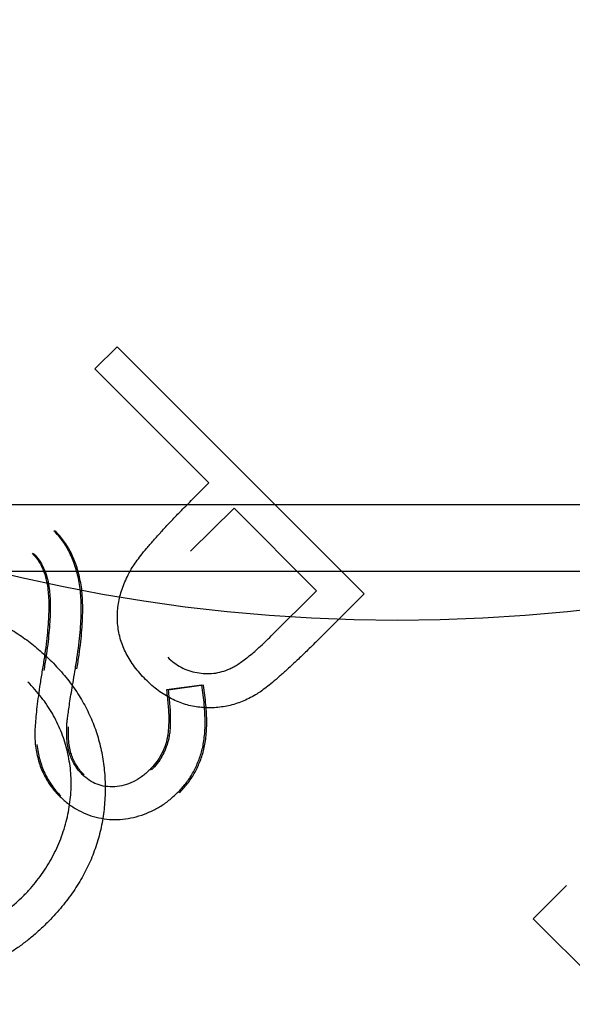
# Model space of a CAD drawing. Units: inches. Extents: x 22 to 397, y -413 to -13.
# Drawn here: x 194 to 194, y -28 to -28 of the extents above; entities that cross this region are included whole.
import ezdxf
from ezdxf.lldxf.tags import DXFTag

# ---------------------------------------------------------------- set-up
doc = ezdxf.new("R2010")
doc.units = ezdxf.units.IN
doc.header["$MEASUREMENT"] = 0
doc.layers.add('Outline', color=7, linetype='Continuous')
tags = doc.linetypes.add('HIDDEN2', pattern=[0.1875, 0.125, -0.0625]).pattern_tags.tags
tags[6:7] = [DXFTag(74, 4), DXFTag(75, 0), DXFTag(340, '0'), DXFTag(46, 0.0), DXFTag(50, 0.0), DXFTag(44, 0.0), DXFTag(45, 0.0)]
tags[4:5] = [DXFTag(74, 4), DXFTag(75, 0), DXFTag(340, '0'), DXFTag(46, 0.0), DXFTag(50, 0.0), DXFTag(44, 0.0), DXFTag(45, 0.0)]

msp = doc.modelspace()

# ---------------------------------------------------------------- linework, layer by layer
at = {"layer": 'Outline', "color": 7, "linetype": 'HIDDEN2'}
for p, q in [((194.31846, -27.68561), (194.32346, -27.68061)), ((194.32346, -27.68061), (194.37909, -27.73634)), ((194.34413, -27.71133), (194.31846, -27.68561)), ((194.34015, -27.71531), (194.34413, -27.71133)), ((202.58319, -27.71623), (192.06878, -27.71623)), ((194.34984, -27.71704), (194.33996, -27.72666)), ((194.36838, -27.73562), (194.34984, -27.71704)), ((191.67019, -27.73123), (202.58319, -27.73123)), ((194.35819, -27.74579), (194.36838, -27.73562)), ((194.37909, -27.73634), (194.36816, -27.74725)), ((194.34252, -27.75687), (194.33458, -27.75795)), ((194.34288, -27.75691), (194.33494, -27.758)), ((194.41721, -27.80955), (194.42471, -27.80206)), ((194.43646, -27.82884), (194.41721, -27.80955))]:
    msp.add_line(p, q, dxfattribs=at)
msp.add_circle((194.38657, -27.36731), 0.375, dxfattribs=at)
for points, knots in [([(194.32687, -27.73038), (194.32715, -27.72996), (194.32775, -27.72904), (194.32883, -27.7276), (194.33014, -27.72598), (194.3317, -27.72419), (194.33347, -27.72222), (194.33547, -27.72006), (194.33772, -27.71774), (194.33931, -27.71614), (194.34015, -27.71531)], [0, 0, 0, 0, 0.075173, 0.164746, 0.268017, 0.385912, 0.517789, 0.663691, 0.824413, 1, 1, 1, 1]), ([(194.31405, -27.75317), (194.31421, -27.75213), (194.31453, -27.75011), (194.31492, -27.74716), (194.31518, -27.7444), (194.31533, -27.74183), (194.31538, -27.73943), (194.31532, -27.73722), (194.31516, -27.73519), (194.31476, -27.73278), (194.31405, -27.73002), (194.31282, -27.72701), (194.31125, -27.72433), (194.30989, -27.72282), (194.30922, -27.72208)], [0, 0, 0, 0, 0.096972, 0.187773, 0.272396, 0.351321, 0.424335, 0.491909, 0.554233, 0.611268, 0.716348, 0.81454, 0.908495, 1, 1, 1, 1]), ([(194.3144, -27.75324), (194.31457, -27.75219), (194.31489, -27.75017), (194.31527, -27.74723), (194.31553, -27.74447), (194.31567, -27.74189), (194.31573, -27.7395), (194.31566, -27.73729), (194.3155, -27.73526), (194.31509, -27.73284), (194.31439, -27.73008), (194.31315, -27.72708), (194.31158, -27.7244), (194.31022, -27.72289), (194.30955, -27.72215)], [0, 0, 0, 0, 0.096972, 0.187773, 0.272396, 0.351321, 0.424335, 0.491909, 0.554233, 0.611268, 0.716348, 0.81454, 0.908495, 1, 1, 1, 1]), ([(194.3043, -27.72715), (194.30474, -27.72764), (194.30563, -27.72863), (194.30662, -27.73042), (194.30736, -27.73243), (194.30762, -27.73387), (194.30776, -27.73462)], [0, 0, 0, 0, 0.234723, 0.477158, 0.728556, 1, 1, 1, 1]), ([(194.30463, -27.72723), (194.30507, -27.72771), (194.30597, -27.7287), (194.30695, -27.7305), (194.3077, -27.73251), (194.30796, -27.73394), (194.3081, -27.73469)], [0, 0, 0, 0, 0.234723, 0.477158, 0.728556, 1, 1, 1, 1]), ([(194.32987, -27.75563), (194.32942, -27.75516), (194.32854, -27.75425), (194.32739, -27.75278), (194.32635, -27.75132), (194.32548, -27.7498), (194.32479, -27.74825), (194.32422, -27.74668), (194.32382, -27.74507), (194.32358, -27.74343), (194.32348, -27.74179), (194.32353, -27.74014), (194.32372, -27.73849), (194.32405, -27.73685), (194.32456, -27.73523), (194.32518, -27.73359), (194.32596, -27.73197), (194.32656, -27.73092), (194.32687, -27.73038)], [0, 0, 0, 0, 0.070119, 0.137192, 0.202016, 0.264631, 0.326117, 0.38601, 0.445812, 0.505298, 0.564633, 0.624283, 0.683902, 0.743953, 0.805388, 0.868388, 0.933084, 1, 1, 1, 1]), ([(194.32987, -27.75563), (194.32942, -27.75516), (194.32854, -27.75425), (194.32739, -27.75278), (194.32635, -27.75132), (194.32548, -27.7498), (194.32479, -27.74825), (194.32422, -27.74668), (194.32382, -27.74507), (194.32358, -27.74343), (194.32348, -27.74179), (194.32353, -27.74014), (194.32372, -27.73849), (194.32405, -27.73685), (194.32456, -27.73523), (194.32518, -27.73359), (194.32596, -27.73197), (194.32656, -27.73092), (194.32687, -27.73038)], [0, 0, 0, 0, 0.070119, 0.137192, 0.202016, 0.264631, 0.326117, 0.38601, 0.445812, 0.505298, 0.564633, 0.624283, 0.683902, 0.743953, 0.805388, 0.868388, 0.933084, 1, 1, 1, 1]), ([(194.30776, -27.73462), (194.30783, -27.73518), (194.30798, -27.73638), (194.30807, -27.73827), (194.30804, -27.74036), (194.30796, -27.74263), (194.30774, -27.74509), (194.30747, -27.74774), (194.30707, -27.75057), (194.30675, -27.75252), (194.30658, -27.75353)], [0, 0, 0, 0, 0.090279, 0.18953, 0.299198, 0.418926, 0.548376, 0.688136, 0.839084, 1, 1, 1, 1]), ([(194.3081, -27.73469), (194.30817, -27.73526), (194.30832, -27.73645), (194.30841, -27.73835), (194.30839, -27.74043), (194.30831, -27.7427), (194.30809, -27.74516), (194.30782, -27.74781), (194.30742, -27.75065), (194.3071, -27.7526), (194.30694, -27.75361)], [0, 0, 0, 0, 0.090279, 0.18953, 0.299198, 0.418926, 0.548376, 0.688136, 0.839084, 1, 1, 1, 1]), ([(194.28183, -27.73877), (194.28308, -27.73891), (194.28558, -27.73916), (194.28925, -27.73997), (194.2928, -27.74107), (194.29623, -27.74252), (194.29955, -27.7443), (194.30274, -27.74641), (194.30584, -27.74882), (194.30776, -27.75066), (194.30873, -27.75159)], [0, 0, 0, 0, 0.124329, 0.247156, 0.36878, 0.490734, 0.613614, 0.738958, 0.867311, 1, 1, 1, 1]), ([(194.33485, -27.75061), (194.33532, -27.75104), (194.33625, -27.75189), (194.33785, -27.7529), (194.33959, -27.75365), (194.34144, -27.75412), (194.34333, -27.75433), (194.34522, -27.75428), (194.34707, -27.7539), (194.34857, -27.75335), (194.34978, -27.75272), (194.35078, -27.75213), (194.35184, -27.7514), (194.35297, -27.75053), (194.35418, -27.74954), (194.35546, -27.74842), (194.35681, -27.74716), (194.35772, -27.74626), (194.35819, -27.74579)], [0, 0, 0, 0, 0.070044, 0.139238, 0.208197, 0.279173, 0.349987, 0.418354, 0.48761, 0.557411, 0.59533, 0.637964, 0.685913, 0.738185, 0.796103, 0.858517, 0.926658, 1, 1, 1, 1]), ([(194.33485, -27.75061), (194.33532, -27.75104), (194.33625, -27.75189), (194.33785, -27.7529), (194.33959, -27.75365), (194.34144, -27.75412), (194.34333, -27.75433), (194.34522, -27.75428), (194.34707, -27.7539), (194.34857, -27.75335), (194.34978, -27.75272), (194.35078, -27.75213), (194.35184, -27.7514), (194.35297, -27.75053), (194.35418, -27.74954), (194.35546, -27.74842), (194.35681, -27.74716), (194.35772, -27.74626), (194.35819, -27.74579)], [0, 0, 0, 0, 0.070044, 0.139238, 0.208197, 0.279173, 0.349987, 0.418354, 0.48761, 0.557411, 0.59533, 0.637964, 0.685913, 0.738185, 0.796103, 0.858517, 0.926658, 1, 1, 1, 1]), ([(194.36816, -27.74725), (194.3674, -27.748), (194.36596, -27.74944), (194.36385, -27.75145), (194.36191, -27.75326), (194.36014, -27.75485), (194.35854, -27.75624), (194.35709, -27.75739), (194.35583, -27.75834), (194.355, -27.75885), (194.35463, -27.75909)], [0, 0, 0, 0, 0.176956, 0.339055, 0.486318, 0.618781, 0.735619, 0.838742, 0.926457, 1, 1, 1, 1]), ([(194.30873, -27.75159), (194.3097, -27.75262), (194.31162, -27.75464), (194.3141, -27.75795), (194.3162, -27.76139), (194.3179, -27.76498), (194.31923, -27.76871), (194.32014, -27.77259), (194.32068, -27.77662), (194.32081, -27.78074), (194.32057, -27.78488), (194.31993, -27.78894), (194.31886, -27.79286), (194.31744, -27.79667), (194.31559, -27.80034), (194.31333, -27.80388), (194.3107, -27.8073), (194.30868, -27.80942), (194.30766, -27.81049)], [0, 0, 0, 0, 0.064558, 0.127014, 0.187955, 0.248014, 0.307748, 0.368235, 0.42947, 0.492743, 0.556258, 0.618217, 0.679655, 0.741246, 0.803415, 0.866815, 0.932328, 1, 1, 1, 1]), ([(194.30873, -27.75159), (194.3097, -27.75262), (194.31162, -27.75464), (194.3141, -27.75795), (194.3162, -27.76139), (194.3179, -27.76498), (194.31923, -27.76871), (194.32014, -27.77259), (194.32068, -27.77662), (194.32081, -27.78074), (194.32057, -27.78488), (194.31993, -27.78894), (194.31886, -27.79286), (194.31744, -27.79667), (194.31559, -27.80034), (194.31333, -27.80388), (194.3107, -27.8073), (194.30868, -27.80942), (194.30766, -27.81049)], [0, 0, 0, 0, 0.064558, 0.127014, 0.187955, 0.248014, 0.307748, 0.368235, 0.42947, 0.492743, 0.556258, 0.618217, 0.679655, 0.741246, 0.803415, 0.866815, 0.932328, 1, 1, 1, 1]), ([(194.30658, -27.75353), (194.30642, -27.75453), (194.30609, -27.75645), (194.30571, -27.7592), (194.30539, -27.76168), (194.30515, -27.7639), (194.30499, -27.76586), (194.30489, -27.76755), (194.30491, -27.76898), (194.30499, -27.76984), (194.30502, -27.77023)], [0, 0, 0, 0, 0.181535, 0.347082, 0.495568, 0.628357, 0.74552, 0.845831, 0.930782, 1, 1, 1, 1]), ([(194.31209, -27.7662), (194.31211, -27.76596), (194.31214, -27.76542), (194.31225, -27.76446), (194.31242, -27.76324), (194.31263, -27.76175), (194.3129, -27.75998), (194.31325, -27.75795), (194.31362, -27.75565), (194.3139, -27.75403), (194.31405, -27.75317)], [0, 0, 0, 0, 0.052594, 0.124952, 0.218094, 0.333502, 0.468789, 0.624938, 0.801683, 1, 1, 1, 1]), ([(194.30227, -27.80446), (194.30282, -27.8039), (194.30392, -27.80278), (194.3054, -27.80096), (194.30678, -27.79911), (194.30802, -27.79717), (194.30913, -27.79517), (194.31013, -27.79312), (194.31095, -27.79098), (194.31169, -27.78879), (194.31226, -27.78657), (194.31269, -27.78436), (194.31297, -27.78216), (194.31311, -27.77997), (194.3131, -27.77779), (194.31294, -27.77562), (194.31261, -27.77347), (194.31216, -27.77134), (194.31157, -27.76925), (194.31079, -27.76722), (194.30992, -27.76522), (194.30888, -27.7633), (194.30771, -27.76143), (194.30639, -27.75963), (194.30496, -27.75786), (194.30389, -27.75676), (194.30335, -27.75621)], [0, 0, 0, 0, 0.043955, 0.087502, 0.130463, 0.172752, 0.215403, 0.25765, 0.300153, 0.343121, 0.385925, 0.427686, 0.468818, 0.509492, 0.549883, 0.58998, 0.630405, 0.670869, 0.711384, 0.751627, 0.791776, 0.832459, 0.873319, 0.914543, 0.956924, 1, 1, 1, 1]), ([(194.30227, -27.80446), (194.30282, -27.8039), (194.30392, -27.80278), (194.3054, -27.80096), (194.30678, -27.79911), (194.30802, -27.79717), (194.30913, -27.79517), (194.31013, -27.79312), (194.31095, -27.79098), (194.31169, -27.78879), (194.31226, -27.78657), (194.31269, -27.78436), (194.31297, -27.78216), (194.31311, -27.77997), (194.3131, -27.77779), (194.31294, -27.77562), (194.31261, -27.77347), (194.31216, -27.77134), (194.31157, -27.76925), (194.31079, -27.76722), (194.30992, -27.76522), (194.30888, -27.7633), (194.30771, -27.76143), (194.30639, -27.75963), (194.30496, -27.75786), (194.30389, -27.75676), (194.30335, -27.75621)], [0, 0, 0, 0, 0.043955, 0.087502, 0.130463, 0.172752, 0.215403, 0.25765, 0.300153, 0.343121, 0.385925, 0.427686, 0.468818, 0.509492, 0.549883, 0.58998, 0.630405, 0.670869, 0.711384, 0.751627, 0.791776, 0.832459, 0.873319, 0.914543, 0.956924, 1, 1, 1, 1]), ([(194.35463, -27.75909), (194.35414, -27.75936), (194.35317, -27.75992), (194.35166, -27.76059), (194.35012, -27.76114), (194.34856, -27.76157), (194.34697, -27.76184), (194.34537, -27.762), (194.34373, -27.76202), (194.34208, -27.7619), (194.34044, -27.76167), (194.33882, -27.76126), (194.33724, -27.76069), (194.33568, -27.76), (194.33417, -27.75912), (194.33269, -27.75811), (194.33124, -27.75695), (194.33033, -27.75607), (194.32987, -27.75563)], [0, 0, 0, 0, 0.062481, 0.12349, 0.183411, 0.243153, 0.302127, 0.36171, 0.421842, 0.482932, 0.544552, 0.605681, 0.66768, 0.729984, 0.794551, 0.860346, 0.928907, 1, 1, 1, 1]), ([(194.35463, -27.75909), (194.35414, -27.75936), (194.35317, -27.75992), (194.35166, -27.76059), (194.35012, -27.76114), (194.34856, -27.76157), (194.34697, -27.76184), (194.34537, -27.762), (194.34373, -27.76202), (194.34208, -27.7619), (194.34044, -27.76167), (194.33882, -27.76126), (194.33724, -27.76069), (194.33568, -27.76), (194.33417, -27.75912), (194.33269, -27.75811), (194.33124, -27.75695), (194.33033, -27.75607), (194.32987, -27.75563)], [0, 0, 0, 0, 0.062481, 0.12349, 0.183411, 0.243153, 0.302127, 0.36171, 0.421842, 0.482932, 0.544552, 0.605681, 0.66768, 0.729984, 0.794551, 0.860346, 0.928907, 1, 1, 1, 1]), ([(194.33709, -27.78112), (194.33772, -27.78044), (194.33898, -27.77909), (194.34051, -27.77678), (194.34171, -27.77429), (194.34247, -27.77207), (194.3429, -27.77017), (194.34312, -27.76862), (194.34325, -27.76695), (194.3433, -27.76516), (194.34324, -27.76325), (194.34309, -27.76122), (194.34286, -27.75908), (194.34264, -27.75762), (194.34252, -27.75687)], [0, 0, 0, 0, 0.107233, 0.213252, 0.31883, 0.426794, 0.483646, 0.543604, 0.608308, 0.677127, 0.750686, 0.828713, 0.91219, 1, 1, 1, 1]), ([(194.33747, -27.78117), (194.3381, -27.78049), (194.33936, -27.77914), (194.34089, -27.77683), (194.34209, -27.77433), (194.34284, -27.77211), (194.34327, -27.77021), (194.34349, -27.76866), (194.34362, -27.76699), (194.34366, -27.7652), (194.3436, -27.76329), (194.34345, -27.76126), (194.34323, -27.75912), (194.343, -27.75766), (194.34288, -27.75691)], [0, 0, 0, 0, 0.107233, 0.213252, 0.31883, 0.426794, 0.483646, 0.543604, 0.608308, 0.677127, 0.750686, 0.828713, 0.91219, 1, 1, 1, 1]), ([(194.33458, -27.75795), (194.33465, -27.75858), (194.3348, -27.75978), (194.33495, -27.76152), (194.33507, -27.76314), (194.33508, -27.76463), (194.33506, -27.766), (194.33497, -27.76725), (194.33482, -27.76838), (194.33454, -27.76971), (194.33404, -27.77124), (194.3332, -27.77295), (194.33214, -27.77455), (194.33126, -27.77549), (194.33082, -27.77596)], [0, 0, 0, 0, 0.098469, 0.189629, 0.274184, 0.352183, 0.423199, 0.488551, 0.548473, 0.60144, 0.701198, 0.799592, 0.898545, 1, 1, 1, 1]), ([(194.33494, -27.758), (194.33501, -27.75862), (194.33517, -27.75983), (194.33532, -27.76157), (194.33543, -27.76319), (194.33544, -27.76468), (194.33543, -27.76605), (194.33534, -27.7673), (194.33519, -27.76843), (194.33491, -27.76976), (194.33441, -27.77129), (194.33358, -27.773), (194.33251, -27.7746), (194.33164, -27.77554), (194.3312, -27.77601)], [0, 0, 0, 0, 0.098469, 0.189629, 0.274184, 0.352183, 0.423199, 0.488551, 0.548473, 0.60144, 0.701198, 0.799592, 0.898545, 1, 1, 1, 1]), ([(194.31561, -27.77706), (194.31532, -27.77676), (194.31473, -27.77615), (194.31403, -27.77509), (194.31337, -27.77399), (194.31285, -27.77276), (194.31246, -27.77138), (194.3122, -27.76983), (194.31208, -27.76808), (194.31209, -27.76685), (194.31209, -27.7662)], [0, 0, 0, 0, 0.107285, 0.214746, 0.322939, 0.434116, 0.553412, 0.686073, 0.834256, 1, 1, 1, 1]), ([(194.31599, -27.77713), (194.31569, -27.77682), (194.31511, -27.77621), (194.3144, -27.77516), (194.31375, -27.77405), (194.31323, -27.77282), (194.31284, -27.77145), (194.31257, -27.7699), (194.31245, -27.76815), (194.31246, -27.76691), (194.31246, -27.76626)], [0, 0, 0, 0, 0.107285, 0.214746, 0.322939, 0.434116, 0.553412, 0.686073, 0.834256, 1, 1, 1, 1]), ([(194.30502, -27.77023), (194.3051, -27.7708), (194.30526, -27.77193), (194.30563, -27.77358), (194.30611, -27.77515), (194.30674, -27.77663), (194.30745, -27.77806), (194.30831, -27.7794), (194.30927, -27.78067), (194.31001, -27.78144), (194.31037, -27.78182)], [0, 0, 0, 0, 0.133507, 0.262559, 0.388264, 0.512667, 0.633722, 0.755394, 0.877553, 1, 1, 1, 1]), ([(194.30539, -27.7703), (194.30547, -27.77088), (194.30563, -27.772), (194.306, -27.77365), (194.30649, -27.77522), (194.30712, -27.77671), (194.30783, -27.77814), (194.30869, -27.77947), (194.30965, -27.78074), (194.31039, -27.78151), (194.31076, -27.78189)], [0, 0, 0, 0, 0.133507, 0.262559, 0.388264, 0.512667, 0.633722, 0.755394, 0.877553, 1, 1, 1, 1]), ([(194.33082, -27.77596), (194.33023, -27.77652), (194.32908, -27.77759), (194.3271, -27.77875), (194.32504, -27.77953), (194.32293, -27.77985), (194.32085, -27.7798), (194.3189, -27.77931), (194.31711, -27.7784), (194.31611, -27.77751), (194.31561, -27.77706)], [0, 0, 0, 0, 0.143073, 0.275903, 0.402371, 0.528414, 0.650356, 0.765895, 0.880774, 1, 1, 1, 1]), ([(194.31037, -27.78182), (194.31098, -27.78239), (194.31219, -27.78351), (194.31424, -27.78487), (194.31641, -27.78595), (194.31871, -27.78672), (194.3211, -27.78713), (194.32353, -27.78727), (194.32597, -27.78698), (194.32841, -27.78643), (194.33079, -27.78553), (194.33306, -27.78437), (194.33518, -27.78289), (194.33644, -27.78171), (194.33709, -27.78112)], [0, 0, 0, 0, 0.083785, 0.16578, 0.24628, 0.327461, 0.408797, 0.489715, 0.571376, 0.655523, 0.741019, 0.826547, 0.911989, 1, 1, 1, 1]), ([(194.31037, -27.78182), (194.31098, -27.78239), (194.31219, -27.78351), (194.31424, -27.78487), (194.31641, -27.78595), (194.31871, -27.78672), (194.3211, -27.78713), (194.32353, -27.78727), (194.32597, -27.78698), (194.32841, -27.78643), (194.33079, -27.78553), (194.33306, -27.78437), (194.33518, -27.78289), (194.33644, -27.78171), (194.33709, -27.78112)], [0, 0, 0, 0, 0.083785, 0.16578, 0.24628, 0.327461, 0.408797, 0.489715, 0.571376, 0.655523, 0.741019, 0.826547, 0.911989, 1, 1, 1, 1]), ([(194.27274, -27.81539), (194.27343, -27.81545), (194.27479, -27.81557), (194.27682, -27.81561), (194.27883, -27.81555), (194.28082, -27.81538), (194.28278, -27.81506), (194.28472, -27.81465), (194.28664, -27.81411), (194.28917, -27.81325), (194.29227, -27.81191), (194.2958, -27.80984), (194.29918, -27.80739), (194.30123, -27.80545), (194.30227, -27.80446)], [0, 0, 0, 0, 0.063163, 0.125475, 0.187121, 0.248294, 0.309295, 0.36985, 0.430973, 0.492456, 0.616148, 0.740844, 0.868183, 1, 1, 1, 1]), ([(194.30766, -27.81049), (194.30701, -27.81112), (194.30573, -27.81237), (194.30371, -27.8141), (194.30163, -27.81567), (194.29952, -27.81711), (194.29737, -27.81843), (194.29514, -27.81957), (194.29288, -27.82058), (194.29057, -27.82145), (194.28825, -27.82217), (194.2859, -27.82275), (194.28355, -27.82318), (194.28119, -27.82348), (194.27883, -27.8236), (194.27646, -27.82361), (194.27408, -27.82344), (194.2725, -27.82322), (194.27171, -27.82311)], [0, 0, 0, 0, 0.068548, 0.135683, 0.201215, 0.265682, 0.329267, 0.392395, 0.45507, 0.517127, 0.57879, 0.63974, 0.700192, 0.759806, 0.819628, 0.879355, 0.939512, 1, 1, 1, 1])]:
    msp.add_open_spline(points, degree=3, knots=knots, dxfattribs=at)

doc.saveas('drawing.dxf')
